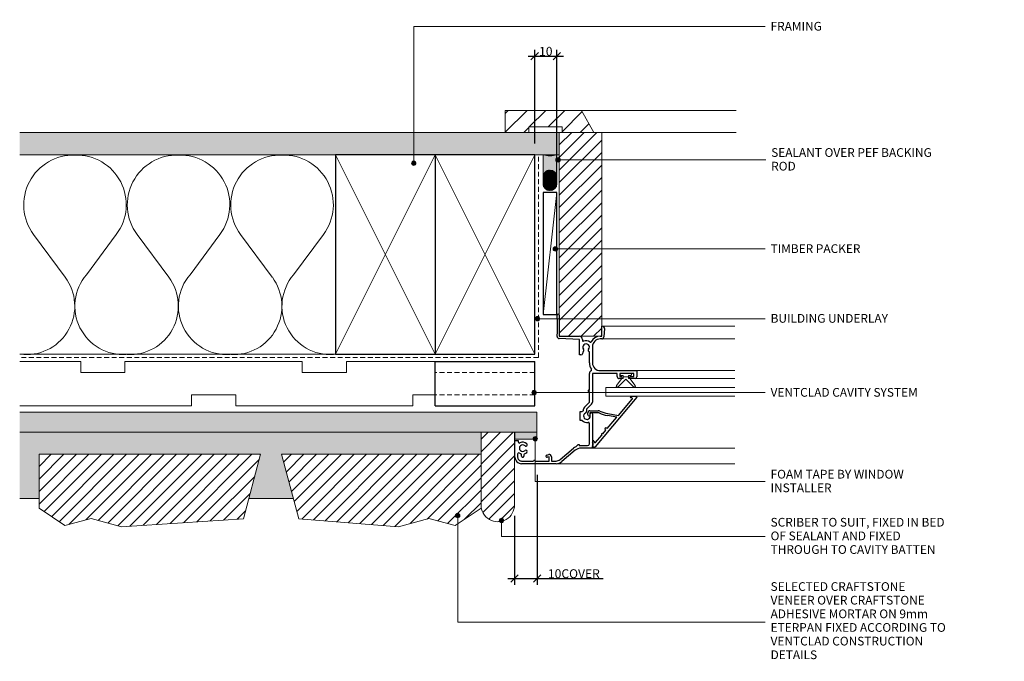
# Model space of a CAD drawing. Units: millimetres. Extents: x 678484 to 678929, y -704544 to -704254.
import ezdxf

# ---------------------------------------------------------------- set-up
doc = ezdxf.new("R2010")
doc.units = ezdxf.units.MM
doc.linetypes.add('Dash', pattern=[3.4, 2.2, -1.2])
doc.layers.add('CS-Dims', color=7, linetype='Continuous')
for name, color, linetype, lineweight in [('CS-Text', 7, 'Continuous', 9), ('CS_Cut Lines 01', 1, 'Continuous', 9), ('CS_Cut Lines 15', 1, 'Continuous', 9), ('CS_Grey Lines 15', 1, 'Continuous', 9), ('CS_Lines 15', 1, 'Continuous', 9), ('CS_Lines 25', 1, 'Continuous', 18), ('CS_Lines 35', 1, 'Continuous', 25), ('CS_Lines 80', 8, 'Dash', 9), ('CS_Lines Hidden 15', 1, 'Dash', 9)]:
    doc.layers.add(name, color=color, linetype=linetype, lineweight=lineweight)
doc.styles.add('CS-Text', font='swissl.ttf')
doc.dimstyles.new('CS_Std_Dimension', dxfattribs={"dimscale": 304.8, "dimtxt": 0.013123, "dimasz": 0.18, "dimexe": 0.009186, "dimexo": 0.016404, "dimgap": 0.000656168, "dimtad": 1, "dimtoh": 1, "dimdec": 0, "dimzin": 1, "dimdsep": 46, "dimtxsty": 'CS-Text', "dimtsz": 0.005568, "dimcen": 0.09, "dimdle": 0.009843, "dimaunit": 1, "dimadec": 0, "dimazin": 0, "dimtfac": 1, "dimtdec": 0, "dimtmove": 0, "dimatfit": 3, "dimfxl": 1, "dimtvp": 1, "dimtolj": 1, "dimtzin": 0, "dimarcsym": 0})

# ---------------------------------------------------------------- blocks, each defined once
blk = doc.blocks.new('CS_Lining - Generic Sheet - 9mm_1-21-C4')
at = {"lineweight": 9}
h = blk.add_hatch(color=256, dxfattribs=at)
edge = h.paths.add_edge_path(flags=0)
edge.add_line((233.52, -9), (233.52, 0))
edge.add_line((233.52, 0), (10.12, 0))
edge.add_line((10.12, 0), (9.95, 0))
edge.add_line((9.95, 0), (0, 0))
edge.add_line((0, 0), (0, 0))
edge.add_line((0, 0), (0, -9))
edge.add_line((0, -9), (233.52, -9))
for p, q in [((0, 0), (0, 0)), ((0, -9), (0, 0)), ((10.12, 0), (9.95, 0)), ((0, -9), (233.52, -9))]:
    blk.add_line(p, q, dxfattribs=at)
blk = doc.blocks.new('CS_Insulation - CS_Insulation_1-20-C4')
at = {"layer": 'CS_Lines 15'}
for p, q in [((65.56, -31.69), (51.23, -12.4)), ((112.3, -31.69), (97.98, -12.4)), ((159.05, -31.69), (144.72, -12.4)), ((28.18, -31.69), (41.65, -13.56)), ((74.93, -31.69), (88.39, -13.56)), ((121.68, -31.69), (135.14, -13.56))]:
    blk.add_line(p, q, dxfattribs=at)
for centre, radius, start, end in [((25.03, 0.63), 21.85, 319.5079, 93.5344), ((68.77, 0.63), 21.85, 86.8044, 216.5946), ((71.78, 0.63), 21.85, 319.5079, 93.5344), ((115.52, 0.63), 21.85, 86.8044, 216.5946), ((118.52, 0.63), 21.85, 319.5079, 93.5344), ((162.27, 0.63), 21.85, 86.8044, 216.5946), ((46.07, -45.16), 22.39, 143.0364, 271.8725), ((47.54, -45.09), 22.45, 268.1328, 36.6353), ((92.82, -45.16), 22.39, 143.0364, 271.8725), ((94.28, -45.09), 22.45, 268.1328, 36.6353), ((139.57, -45.16), 22.39, 143.0364, 271.8725), ((141.03, -45.09), 22.45, 268.1328, 36.6353)]:
    blk.add_arc(centre, radius, start, end, dxfattribs=at)
blk = doc.blocks.new('CS_Lining - Gib - 10mm_1-19-C4')
at = {"lineweight": 9}
h = blk.add_hatch(dxfattribs=at)
h.set_pattern_fill('FP1_1', color=256, style=0, pattern_type=2)
h.set_pattern_definition([(180, (339363.881, -352157.54), (-8.128, 2.032), [0.671, -5.425, 0.671, -5.425, -32.512]), (180, (339363.881, -352157.54), (-8.128, 2.032), [-12.192, 0.671, -11.521, 0.671, -5.425, -14.224]), (180, (339363.881, -352157.54), (-8.128, 2.032), [-30.48, 0.671, -3.393, 0.671, -9.489]), (300, (339360.833, -352158.556), (2.3042363795, -8.055054482), [0.671, -5.425, 0.671, -5.425, -32.512]), (300, (339360.833, -352158.556), (2.3042363795, -8.055054482), [-12.192, 0.671, -11.521, 0.671, -5.425, -14.224]), (300, (339360.833, -352158.556), (2.3042363795, -8.055054482), [-30.48, 0.671, -3.393, 0.671, -9.489]), (60, (339359.817, -352162.62), (5.8237636205, 6.023054482), [0.671, -5.425, 0.671, -5.425, -32.512]), (60, (339359.817, -352162.62), (5.8237636205, 6.023054482), [-12.192, 0.671, -11.521, 0.671, -5.425, -14.224]), (60, (339359.817, -352162.62), (5.8237636205, 6.023054482), [-30.48, 0.671, -3.393, 0.671, -9.489])])
h.paths.add_polyline_path([(243.6, -10), (243.6, 0), (101.08, 0), (11.08, 0), (0, 0), (0, -10), (13.76, -10), (24.45, -10)], flags=0)
at = {"layer": 'CS_Lines 15'}
for p, q in [((11.08, 0), (0, 0)), ((243.6, 0), (101.08, 0)), ((0, -10), (13.76, -10)), ((24.45, -10), (243.6, -10))]:
    blk.add_line(p, q, dxfattribs=at)
blk = doc.blocks.new('CS_Window Packer - CS_Window Packer_1-18-C4')
at = {"lineweight": 9}
h = blk.add_hatch(dxfattribs=at)
h.set_pattern_fill('FP1_2', color=256, style=0, pattern_type=2)
h.set_pattern_definition([(135, (-352127.54, -339383.481), (2.828427125, 2.828427125), [])])
h.paths.add_polyline_path([(141.93, -20), (50, -20), (50, -23.65), (50, -37.96), (50, -39.2), (141.93, -39.2)], flags=0)
at = {"layer": 'CS_Lines 15'}
for p, q in [((141.93, -20), (50, -20)), ((50, -20), (50, -23.65)), ((141.93, -39.2), (141.93, -20)), ((50, -37.96), (50, -39.2)), ((50, -39.2), (141.93, -39.2))]:
    blk.add_line(p, q, dxfattribs=at)
blk = doc.blocks.new('CS_Sealant with PEF Rod - CS_Sealant with PEF Rod_1-17-C4')
at = {"lineweight": 9}
h = blk.add_hatch(dxfattribs=at)
h.set_pattern_fill('FP1_3', color=256, style=0, pattern_type=2)
h.set_pattern_definition([(225, (339363.339, -352157.577), (-0.28284271247, 0.28284271247), []), (315, (339363.339, -352157.577), (-0.28284271247, -0.28284271247), [])])
edge = h.paths.add_edge_path(flags=0)
edge.add_line((6.26, 10.01), (6.26, 13))
edge.add_arc((3.13, 13), 3.13, 0, 180)
edge.add_line((0, 13), (0, 10.01))
edge.add_arc((3.13, 10.01), 3.13, 180, 360)
h = blk.add_hatch(color=256, dxfattribs=at)
edge = h.paths.add_edge_path(flags=0)
edge.add_spline(control_points=[(0, 0), (0.68, 0.2), (2.07, 0.48), (4.19, 0.48), (5.59, 0.2), (6.26, 0)], knot_values=[0, 0, 0, 0, 2.113851, 4.227702, 6.341554, 6.341554, 6.341554, 6.341554], degree=3, periodic=0)
edge.add_line((6.26, 0), (6.26, 9.2))
edge.add_spline(control_points=[(6.26, 9.2), (6.2, 9.07), (6.11, 8.89), (5.97, 8.65), (5.86, 8.47), (5.75, 8.3), (5.63, 8.13), (5.51, 7.96), (5.37, 7.81), (5.22, 7.67), (5.01, 7.49), (4.6, 7.22), (3.96, 6.95), (3.13, 6.84), (2.31, 6.95), (1.66, 7.22), (1.26, 7.49), (1.05, 7.67), (0.9, 7.81), (0.76, 7.96), (0.63, 8.12), (0.51, 8.29), (0.4, 8.47), (0.29, 8.64), (0.15, 8.88), (0.06, 9.06), (0, 9.19)], knot_values=[0, 0, 0, 0, 0.414598, 0.62096, 0.827025, 1.034079, 1.241927, 1.448982, 1.654365, 1.860319, 2.068013, 2.481571, 3.307332, 4.133351, 4.959476, 5.785429, 6.199269, 6.407112, 6.613166, 6.818583, 7.025647, 7.233505, 7.440582, 7.646674, 7.853046, 8.267586, 8.267586, 8.267586, 8.267586], degree=3, periodic=0)
edge.add_line((0, 9.19), (0, 0))
for p, q in [((0, 13), (0, 10.01)), ((6.26, 10.01), (6.26, 13))]:
    blk.add_line(p, q, dxfattribs=at)
for centre, start, end in [((3.13, 13), 0, 180), ((3.13, 10.01), 180, 0)]:
    blk.add_arc(centre, 3.13, start, end, dxfattribs=at)
at = {"layer": 'CS_Lines 15'}
for p, q in [((0, 10), (0, 0)), ((6.26, 0), (6.26, 10))]:
    blk.add_line(p, q, dxfattribs=at)
for centre, radius, start, end in [((3.13, 10), 3.13, 180, 0), ((3.13, -10.47), 10.93, 73.345, 106.655)]:
    blk.add_arc(centre, radius, start, end, dxfattribs=at)
blk = doc.blocks.new('CS_Timber Packing - Packer_1-16-C4')
at = {"layer": 'CS_Cut Lines 15'}
blk.add_line((0, 25), (55.11, 18.74), dxfattribs=at)
at = {"layer": 'CS_Lines 35'}
for p, q in [((0, 25), (0, 18.74)), ((55.11, 25), (0, 25)), ((55.11, 18.74), (55.11, 25)), ((0, 18.74), (55.11, 18.74))]:
    blk.add_line(p, q, dxfattribs=at)
blk = doc.blocks.new('CS_Architrave Section - CS_Architrave Section_1-15-C4')
at = {"lineweight": 9}
h = blk.add_hatch(dxfattribs=at)
h.set_pattern_fill('FP1_4', color=256, style=0, pattern_type=2)
h.set_pattern_definition([(135, (-352152.54, -339371.658), (4.24264069, 4.24264069), [])])
h.paths.add_polyline_path([(0, -14.31), (0, 0), (-10, -5.56), (-10, -40), (0, -40), (0, -29.31), (-2.5, -29.31), (-2.5, -14.31)], flags=0)
at = {"layer": 'CS_Lines 15'}
for p, q in [((0, 0), (-10, -5.56)), ((0, -14.31), (0, 0)), ((-10, -5.56), (-10, -40)), ((-2.5, -29.31), (-2.5, -14.31)), ((-2.5, -14.31), (0, -14.31)), ((0, -29.31), (-2.5, -29.31)), ((0, -40), (0, -29.31)), ((-10, -40), (0, -40))]:
    blk.add_line(p, q, dxfattribs=at)
blk = doc.blocks.new('CS_Line - Timber Framing_1-14-C4')
at = {"layer": 'CS_Lines 15'}
blk.add_line((45.14, 0), (187.65, 0), dxfattribs=at)
blk = doc.blocks.new('CS_Line - Timber Framing_1-13-C4')
at = {"layer": 'CS_Lines 15'}
blk.add_line((0, 0), (60.6, 0), dxfattribs=at)
blk = doc.blocks.new('CS_Line - Timber Framing_1-12-C4')
at = {"layer": 'CS_Lines 15'}
blk.add_line((0, 0), (70, 0), dxfattribs=at)
blk = doc.blocks.new('CS_Line - Flashing Tape_1-11-C4')
at = {"layer": 'CS_Lines Hidden 15'}
blk.add_line((0, 0), (91.27, 0), dxfattribs=at)
blk = doc.blocks.new('CS_Line - Building underlay_1-10-C4')
at = {"layer": 'CS_Lines Hidden 15'}
blk.add_line((0, 0), (234.14, 0), dxfattribs=at)
blk = doc.blocks.new('CS_Timber Framing - 90 x 45_1-9-C4')
at = {"layer": 'CS_Cut Lines 01'}
for p, q in [((0, -65), (45, 25)), ((0, 25), (45, -65))]:
    blk.add_line(p, q, dxfattribs=at)
at = {"layer": 'CS_Lines 35'}
for p, q in [((0, 25), (0, -65)), ((45, 25), (0, 25)), ((0, -65), (45, -65))]:
    blk.add_line(p, q, dxfattribs=at)
blk = doc.blocks.new('CS_Foam Tape - Maintenance Seal_1-8-C4')
at = {"lineweight": 9}
blk.add_hatch(color=256, dxfattribs=at).paths.add_polyline_path([(0, -3.25), (9.95, -3.25), (9.95, 0), (0, 0)], flags=0)
at = {"layer": 'CS_Lines 15'}
for p, q in [((9.95, 0), (0, 0)), ((0, 0), (0, -3.25)), ((0, -3.25), (9.95, -3.25)), ((9.95, -3.25), (9.95, 0))]:
    blk.add_line(p, q, dxfattribs=at)
blk = doc.blocks.new('CS_Timber Framing - 90 x 45_1-7-C4')
at = {"layer": 'CS_Cut Lines 01'}
for p, q in [((0, -65), (45, 25)), ((0, 25), (45, -65))]:
    blk.add_line(p, q, dxfattribs=at)
at = {"layer": 'CS_Lines 35'}
for p, q in [((0, 25), (0, -65)), ((45, 25), (0, 25)), ((45, -65), (45, 25)), ((0, -65), (45, -65))]:
    blk.add_line(p, q, dxfattribs=at)
blk = doc.blocks.new('CS_Joinery - Window Head Generic - Window Head_1-6-C4')
at = {"layer": 'CS_Grey Lines 15'}
for p, q in [((-1.5, 89.2), (-1.5, 29.2)), ((4.2, 29.14), (4.2, 89.2)), ((18.5, 45), (18.5, 89.2)), ((22.1, 44.2), (22.1, 89.2)), ((26.1, 31), (26.1, 89.2)), ((30.1, 89.2), (30.1, 31)), ((53.5, 25), (53.5, 89.2)), ((60.5, 8.54), (60.5, 89.2)), ((30.1, 31), (26.1, 31))]:
    blk.add_line(p, q, dxfattribs=at)
at = {"layer": 'CS_Lines 25'}
for p, q in [((19.8, 40.05), (19.8, 42.3)), ((19.8, 37.8), (19.8, 40.05)), ((20.05, 42.55), (20.45, 42.55)), ((20.7, 42.3), (20.7, 41.3)), ((20.7, 41.3), (21.35, 41.3)), ((21.35, 41.3), (21.35, 40.05)), ((21.35, 40.05), (21.35, 41.3)), ((21.35, 41.3), (22, 41.3)), ((21.35, 40.05), (21.35, 38.8)), ((21.35, 38.8), (21.35, 40.05)), ((22, 41.3), (22, 41.68)), ((22.1, 41.88), (25.2, 44.25)), ((25.85, 43.5), (22.4, 40.05)), ((22.4, 40.05), (25.85, 36.6)), ((20.45, 37.55), (20.05, 37.55)), ((21.35, 38.8), (20.7, 38.8)), ((20.7, 38.8), (20.7, 37.8)), ((22, 38.8), (21.35, 38.8)), ((22, 38.42), (22, 38.8)), ((25.2, 35.85), (22.1, 38.22))]:
    blk.add_line(p, q, dxfattribs=at)
for centre, radius, start, end in [((20.05, 42.3), 0.25, 90, 180), ((20.45, 42.3), 0.25, 0, 90), ((22.25, 41.68), 0.25, 127.4389, 180), ((25.5, 43.85), 0.5, 314.941, 127.4389), ((20.05, 37.8), 0.25, 180, 270), ((20.45, 37.8), 0.25, 270, 0), ((22.25, 38.42), 0.25, 180, 232.5611), ((25.5, 36.25), 0.5, 232.5611, 45.059)]:
    blk.add_arc(centre, radius, start, end, dxfattribs=at)
at = {"layer": 'CS_Lines 35'}
for p, q in [((18.5, 28.5), (18.5, 45)), ((18.5, 45), (21.3, 45)), ((30.1, 42.34), (30.1, 44.87)), ((30.43, 45.02), (52.92, 26.15)), ((21.2, 43.7), (19.8, 43.7)), ((19.8, 43.7), (19.8, 37.3)), ((21.2, 42.15), (21.2, 43.7)), ((22.1, 44.2), (22.1, 42.15)), ((30.85, 42.81), (30.69, 42.26)), ((38.73, 36.75), (31.33, 42.96)), ((19.8, 37.3), (21.2, 37.3)), ((21.2, 36.2), (19.8, 36.2)), ((19.8, 36.2), (19.8, 25)), ((21.2, 37.3), (21.2, 37.95)), ((22.1, 37.95), (22.1, 37.1)), ((37.87, 31.9), (38.73, 36.75)), ((39.5, 35.97), (38.76, 31.74)), ((44.62, 31.68), (39.5, 35.97)), ((44.43, 31.45), (44.62, 31.68)), ((-1.5, 29.2), (-1.5, 29.4)), ((3, 29.2), (-1.5, 29.2)), ((-0.43, 30.4), (3.27, 30.14)), ((3, 28.5), (3, 29.2)), ((4.2, 29.14), (4.2, 28.5)), ((36.6, 23.8), (36.6, 27.52)), ((37.5, 27.52), (37.5, 23.8)), ((45.38, 31.04), (45.19, 30.81)), ((46.99, 29.69), (45.38, 31.04)), ((50.91, 26.4), (47.61, 29.17)), ((7.7, 25), (15, 25)), ((15, 23.6), (10.04, 23.6)), ((19.8, 25), (32.7, 25)), ((27.3, 23.6), (19.8, 23.6)), ((27.3, 23.32), (27.3, 23.6)), ((28.3, 23.6), (27.81, 23.11)), ((32.7, 23.6), (28.3, 23.6)), ((34.97, 21.33), (32.7, 23.6)), ((33.69, 24.59), (35.96, 22.32)), ((35.96, 22.32), (36.98, 22.32)), ((37.5, 23.8), (38.7, 23.8)), ((38.26, 22.9), (37.5, 22.9)), ((37.59, 24.71), (37.79, 24.91)), ((37.79, 24.09), (37.59, 24.29)), ((38, 25), (53.5, 25)), ((39, 24), (38, 24)), ((38.85, 23.24), (38.26, 22.9)), ((51.5, 23.6), (42.35, 23.6)), ((50.25, 25.56), (50.86, 25.91)), ((52.3, 19), (52.3, 22.8)), ((53.1, 25), (52.74, 25)), ((53.1, 25.77), (53.1, 25)), ((53.5, 25), (53.5, 19.8)), ((3, 10), (3, 19.1)), ((4.4, 19.1), (4.04, 9.96)), ((4.4, 20.5), (4.98, 20.5)), ((11.4, 19.1), (4.4, 19.1)), ((10.04, 20.6), (10.6, 20.6)), ((11.4, 19.8), (11.4, 19.1)), ((36.57, 20.92), (35.96, 20.92)), ((37, 19.5), (37, 20.4)), ((41, 19.5), (37, 19.5)), ((41, 20.4), (41, 19.5)), ((51.8, 18.5), (51.8, 19)), ((51.8, 19), (52.3, 19)), ((52.87, 17.43), (51.8, 18.5)), ((58.64, 10.34), (53.52, 16.46)), ((54.44, 17.23), (59.56, 11.12)), ((-6.5, 10), (3, 10)), ((-5, 9), (-6.5, 9)), ((-4.8, 9.2), (-5, 9)), ((1.8, 9.2), (-4.8, 9.2)), ((2, 9), (1.8, 9.2)), ((3.04, 9), (2, 9)), ((56.62, 4.35), (56.38, 5.22)), ((57.35, 6.48), (59.3, 6.48)), ((59.3, 5.48), (57.35, 5.48)), ((57.35, 5.48), (57.58, 4.6)), ((59.3, 6.48), (59.3, 8.54)), ((59.3, -0.72), (59.3, 5.48)), ((60.5, 8.54), (60.5, -7)), ((59.3, -7), (59.3, -1.63)), ((50, -10), (50, -8.5)), ((50, -8.5), (50.67, -8.5)), ((56.15, -8.8), (57.5, -8.8)), ((56.54, -6), (57.1, -6)), ((57.1, -7), (56.54, -7)), ((57.5, -10), (50, -10))]:
    blk.add_line(p, q, dxfattribs=at)
for centre, radius, start, end in [((21.3, 44.2), 0.8, 0, 90), ((30.3, 44.87), 0.2, 50, 180), ((21.65, 42.15), 0.45, 180, 270), ((21.65, 42.15), 0.45, 270, 0), ((30.4, 42.34), 0.3, 180, 343.6971), ((31.14, 42.73), 0.3, 50, 163.6971), ((21.65, 37.95), 0.45, 90, 180), ((21.2, 37.1), 0.9, 270, 0), ((21.65, 37.95), 0.45, 0, 90), ((23.1, 34.5), 15, 335.7494, 350), ((23.1, 34.5), 15.9, 335.7494, 350), ((44.81, 31.13), 0.5, 140, 320), ((-0.5, 29.4), 1, 86, 180), ((7.7, 28.5), 4.7, 180, 242.3446), ((3.2, 29.14), 1, 0, 86), ((7.7, 28.5), 3.5, 180, 270), ((15, 28.5), 3.5, 270, 0), ((38.6, 27.52), 2, 155.7494, 180), ((38.6, 27.52), 1.1, 155.7494, 180), ((47.3, 29.43), 0.4, 140, 320), ((7.9, 22.1), 2.9, 141.9748, 203.9695), ((5.38, 24.07), 0.3, 321.9748, 62.3446), ((7.9, 22.1), 1.5, 48.553, 311.447), ((9.36, 23.75), 0.7, 228.553, 347.7059), ((15, 28.5), 4.9, 270, 305.395), ((18.13, 24.1), 0.5, 28.3409, 125.395), ((19.8, 25), 1.4, 208.3409, 270), ((27.6, 23.32), 0.3, 180, 315), ((32.7, 23.6), 1.4, 45, 90), ((37.5, 23.8), 0.9, 180, 270), ((36.98, 21.62), 0.7, 23.553, 90), ((37.8, 24.5), 0.3, 135, 225), ((39, 22.5), 1.5, 203.553, 90), ((38, 24.7), 0.3, 90, 135), ((38, 24.3), 0.3, 225, 270), ((38.7, 23.5), 0.3, 300, 90), ((39, 22.5), 2.9, 313.6028, 10.1642), ((42.35, 23.1), 0.5, 90, 190.1642), ((50.4, 25.3), 0.3, 120, 270), ((51.6, 23.3), 2, 60.4082, 119.5918), ((50.71, 26.17), 0.3, 300, 50), ((51.5, 22.8), 0.8, 0, 90), ((52.6, 25.77), 0.5, 0, 50), ((4.4, 19.1), 1.4, 90, 180), ((4.98, 20.8), 0.3, 270, 23.9695), ((9.36, 20.45), 0.7, 12.2941, 131.447), ((10.6, 19.8), 0.8, 0, 90), ((35.96, 22.32), 1.4, 225, 270), ((39, 22.5), 2.9, 212.992, 226.3972), ((57.5, 19.8), 4, 180, 220), ((57.5, 19.8), 5.2, 207.1018, 220), ((-6.5, 9.5), 0.5, 90, 270), ((3.04, 10), 1, 270, 357.732), ((56.5, 8.54), 2.8, 360, 40), ((56.5, 8.54), 4, 0, 40), ((57.35, 5.48), 1, 90, 195), ((57.1, 4.48), 0.5, 195, 15), ((59.5, -1.17), 0.5, 113.5782, 246.4218), ((50.67, -8), 0.5, 270, 27.9532), ((53.5, -6.5), 2.7, 136.6015, 207.9532), ((51.97, -5.06), 0.6, 316.6015, 136.6015), ((53.5, -6.5), 1.5, 136.6015, 43.3985), ((55.03, -5.06), 0.6, 43.3985, 223.3985), ((53.5, -6.5), 2.7, 18.21, 43.3985), ((56.15, -8.3), 0.5, 145.7711, 270), ((53.5, -6.5), 2.7, 325.7711, 341.79), ((56.54, -5.5), 0.5, 198.21, 270), ((56.54, -7.5), 0.5, 90, 161.79), ((57.1, -6.5), 0.5, 270, 90), ((57.5, -7), 3, 270, 0), ((57.5, -7), 1.8, 270, 0)]:
    blk.add_arc(centre, radius, start, end, dxfattribs=at)
blk = doc.blocks.new('CS_Mortar Bed - CS_Mortar Bed_1-5-C4')
at = {"lineweight": 9}
h = blk.add_hatch(dxfattribs=at)
h.set_pattern_fill('FP1_5', color=256, style=0, pattern_type=2)
h.set_pattern_definition([(90, (-352220.13, -339242.083), (-2.032, 8.128), [0.671, -5.425, 0.671, -5.425, -32.512]), (90, (-352220.13, -339242.083), (-2.032, 8.128), [-12.192, 0.671, -11.521, 0.671, -5.425, -14.224]), (90, (-352220.13, -339242.083), (-2.032, 8.128), [-30.48, 0.671, -3.393, 0.671, -9.489]), (210, (-352221.146, -339239.035), (-6.023054482, -5.8237636205), [0.671, -5.425, 0.671, -5.425, -32.512]), (210, (-352221.146, -339239.035), (-6.023054482, -5.8237636205), [-12.192, 0.671, -11.521, 0.671, -5.425]), (210, (-352221.146, -339239.035), (-6.023054482, -5.8237636205), [-30.48, 0.671, -3.393, 0.671, -9.489]), (330, (-352225.21, -339238.019), (8.055054482, -2.3042363795), [0.671, -5.425, 0.671, -5.425, -32.512]), (330, (-352225.21, -339238.019), (8.055054482, -2.3042363795), [-12.192, 0.671, -11.521, 0.671, -5.425, -14.224]), (330, (-352225.21, -339238.019), (8.055054482, -2.3042363795), [-30.48, 0.671, -3.393, 0.671, -9.489])])
h.paths.add_polyline_path([(0, 208.26), (0, 0), (30, 0), (30, 8.75), (10, 8.75), (10, 108.75), (30, 103.39), (30, 123.62), (10, 118.26), (10, 208.26)], flags=0)
at = {"layer": 'CS_Lines 15'}
for p, q in [((0, 208.26), (0, 0)), ((30, 103.39), (30, 123.62)), ((30, 0), (30, 8.75))]:
    blk.add_line(p, q, dxfattribs=at)
blk = doc.blocks.new('CS_Sill Block 3 - CS_Sill Block 3_1-4-C4')
at = {"lineweight": 9}
h = blk.add_hatch(dxfattribs=at)
h.set_pattern_fill('FP1_6', color=256, style=0, pattern_type=2)
h.set_pattern_definition([(135, (-352225.13, -339301.212), (2.828427125, 2.828427125), [])])
h.paths.add_polyline_path([(0, 90), (0, 0), (29.11, 7.8), (32.68, 52.77), (29, 66.48), (32.18, 78.34), (24.28, 90), (22.83, 90)], flags=0)
at = {"layer": 'CS_Lines 25'}
for p, q in [((0, 90), (0, 0)), ((24.28, 90), (22.83, 90)), ((32.18, 78.34), (24.28, 90)), ((29, 66.48), (32.18, 78.34)), ((32.68, 52.77), (29, 66.48)), ((29.11, 7.8), (32.68, 52.77)), ((0, 0), (29.11, 7.8))]:
    blk.add_line(p, q, dxfattribs=at)
blk = doc.blocks.new('CS_cavity batten - 20x45_1-3-C4')
at = {"layer": 'CS_Lines 35'}
for p, q in [((45, 0), (0, 0)), ((0, 0), (0, -20)), ((45, 0), (45, -20)), ((45, -20), (0, -20))]:
    blk.add_line(p, q, dxfattribs=at)
at = {"layer": 'CS_Lines 80'}
for p, q in [((0, -5), (45, -5)), ((0, -15), (45, -15))]:
    blk.add_line(p, q, dxfattribs=at)
blk = doc.blocks.new('CS_Cavity batten castelated mid - CS_Cavity batten castelated mid_1-2-C4')
at = {"lineweight": 9}
for p, q in [((10, -5), (10, 0)), ((10, 0), (90, 0)), ((90, 0), (90, -5)), ((0, -5), (10, -5)), ((90, -5), (100, -5)), ((40, -20), (40, -15)), ((40, -15), (60, -15)), ((60, -15), (60, -20)), ((0, -20), (40, -20)), ((60, -20), (100, -20))]:
    blk.add_line(p, q, dxfattribs=at)
blk = doc.blocks.new('CS_Sill Block 4 - CS_Sill Block 4_1-1-C4')
at = {"lineweight": 9}
h = blk.add_hatch(dxfattribs=at)
h.set_pattern_fill('FP1_7', color=256, style=0, pattern_type=2)
h.set_pattern_definition([(135, (-352225.13, -339296.458), (-2.828427125, -2.828427125), [])])
h.paths.add_polyline_path([(0, -100), (24.28, -100), (32.18, -88.34), (29, -76.48), (32.68, -62.77), (29.11, -7.8), (0, 0)], flags=0)
at = {"layer": 'CS_Lines 25'}
for p, q in [((29.11, -7.8), (0, 0)), ((0, 0), (0, -100)), ((32.68, -62.77), (29.11, -7.8)), ((29, -76.48), (32.68, -62.77)), ((32.18, -88.34), (29, -76.48)), ((24.28, -100), (32.18, -88.34)), ((0, -100), (24.28, -100))]:
    blk.add_line(p, q, dxfattribs=at)
blk = doc.blocks.new('CS_Scriber - CS_Scriber 2_1-0-C4')
at = {"lineweight": 9}
h = blk.add_hatch(dxfattribs=at)
h.set_pattern_fill('FP1_8', color=256, style=0, pattern_type=2)
h.set_pattern_definition([(135, (-352220.13, -339346.212), (-2.828427125, -2.828427125), [])])
edge = h.paths.add_edge_path(flags=0)
edge.add_line((0, 15.15), (0, 0))
edge.add_line((0, 0), (32.83, 0))
edge.add_arc((32.83, 7.58), 7.58, 270, 450)
edge.add_line((32.83, 15.15), (0, 15.15))
at = {"layer": 'CS_Lines 25'}
for p, q in [((0, 15.15), (0, 0)), ((32.83, 15.15), (0, 15.15)), ((0, 15.15), (0, 0)), ((32.83, 15.15), (0, 15.15)), ((0, 0), (32.83, 0)), ((0, 0), (32.83, 0))]:
    blk.add_line(p, q, dxfattribs=at)
blk.add_arc((32.83, 7.58), 7.58, 270, 90, dxfattribs=at)
blk.add_arc((32.83, 7.58), 7.58, 270, 90, dxfattribs=at)
blk = doc.blocks.new('DIMBLOCK1-C4')
at = {"layer": 'CS-Dims', "color": 0, "lineweight": -2, "transparency": 16777216}
for p, q in [((678713.68, -704270.65), (678729.68, -704270.65)), ((678714.98, -704272.34), (678718.38, -704268.95)), ((678716.68, -704310.08), (678716.68, -704267.85)), ((678724.98, -704272.34), (678728.38, -704268.95)), ((678726.68, -704327.15), (678726.68, -704267.85))]:
    blk.add_line(p, q, dxfattribs=at)
at = {"layer": 'Defpoints', "color": 0, "transparency": 16777216}
for p in [(678726.68, -704270.65), (678716.68, -704315.08), (678726.68, -704332.15)]:
    blk.add_point(p, dxfattribs=at)
at = {"layer": 'CS-Dims', "color": 0, "lineweight": 9, "transparency": 16777216, "insert": (678721.68, -704268.45), "char_height": 4, "attachment_point": 5}
blk.add_mtext('\\A1;10', dxfattribs=at)
blk = doc.blocks.new('DIMBLOCK2-C4')
at = {"layer": 'CS-Dims', "color": 0, "lineweight": -2, "transparency": 16777216}
for p, q in [((678717.76, -704459.51), (678717.76, -704509.13)), ((678707.58, -704478.09), (678707.58, -704509.13)), ((678704.58, -704506.33), (678717.76, -704506.33)), ((678705.88, -704508.02), (678709.27, -704504.63)), ((678716.06, -704508.02), (678719.46, -704504.63)), ((678717.76, -704506.33), (678747.56, -704506.33))]:
    blk.add_line(p, q, dxfattribs=at)
at = {"layer": 'Defpoints', "color": 0, "transparency": 16777216}
for p in [(678717.76, -704454.51), (678707.58, -704473.09), (678717.76, -704506.33)]:
    blk.add_point(p, dxfattribs=at)
at = {"layer": 'CS-Dims', "color": 0, "lineweight": 9, "transparency": 16777216, "insert": (678734.36, -704504.13), "char_height": 4, "attachment_point": 5}
blk.add_mtext('\\A1;10COVER', dxfattribs=at)

msp = doc.modelspace()

# ---------------------------------------------------------------- hatches: boundary and pattern name
at = {"layer": 'CS-Text'}
h = msp.add_hatch(color=256, dxfattribs=at)
edge = h.paths.add_edge_path(flags=0)
edge.add_arc((678662.07, -704318.96), 1, 0, 360)
h = msp.add_hatch(color=256, dxfattribs=at)
edge = h.paths.add_edge_path(flags=0)
edge.add_arc((678727.19, -704317.43), 1, 0, 360)
h = msp.add_hatch(color=256, dxfattribs=at)
edge = h.paths.add_edge_path(flags=0)
edge.add_arc((678725.98, -704357.61), 1, 0, 360)
h = msp.add_hatch(color=256, dxfattribs=at)
edge = h.paths.add_edge_path(flags=0)
edge.add_arc((678717.96, -704389.09), 1, 0, 360)
h = msp.add_hatch(color=256, dxfattribs=at)
edge = h.paths.add_edge_path(flags=0)
edge.add_arc((678716.41, -704422.46), 1, 0, 360)
h = msp.add_hatch(color=256, dxfattribs=at)
edge = h.paths.add_edge_path(flags=0)
edge.add_arc((678716.9, -704443.26), 1, 0, 360)
h = msp.add_hatch(color=256, dxfattribs=at)
edge = h.paths.add_edge_path(flags=0)
edge.add_arc((678681.89, -704477.92), 1, 0, 360)
h = msp.add_hatch(color=256, dxfattribs=at)
edge = h.paths.add_edge_path(flags=0)
edge.add_arc((678701.7, -704480.09), 1, 0, 360)

# ---------------------------------------------------------------- linework, layer by layer
at = {"lineweight": 9}
for p, q in [((678511.68, -704408.4), (678484.15, -704408.4)), ((678511.68, -704413.4), (678511.68, -704408.4)), ((678571.68, -704408.4), (678531.68, -704408.4)), ((678531.68, -704408.4), (678531.68, -704413.4)), ((678531.68, -704413.4), (678511.68, -704413.4)), ((678571.68, -704423.4), (678561.68, -704423.4)), ((678561.68, -704423.4), (678561.68, -704428.4)), ((678561.68, -704428.4), (678484.15, -704428.4))]:
    msp.add_line(p, q, dxfattribs=at)
at = {"layer": 'CS-Text'}
for p, q in [((678662.07, -704257.29), (678820.68, -704257.29)), ((678662.07, -704318.96), (678662.07, -704257.29)), ((678727.19, -704317.43), (678820.95, -704317.43)), ((678725.98, -704357.61), (678820.68, -704357.61)), ((678717.96, -704389.09), (678820.7, -704389.09)), ((678716.41, -704422.46), (678820.68, -704422.46)), ((678716.9, -704443.26), (678716.9, -704462.56)), ((678716.9, -704462.56), (678820.68, -704462.56)), ((678681.89, -704477.92), (678681.89, -704525.94)), ((678701.7, -704480.09), (678701.7, -704487.41)), ((678701.7, -704487.41), (678820.68, -704487.41)), ((678681.89, -704525.94), (678820.68, -704525.94))]:
    msp.add_line(p, q, dxfattribs=at)
for centre in [(678662.07, -704318.96), (678727.19, -704317.43), (678725.98, -704357.61), (678717.96, -704389.09), (678716.41, -704422.46), (678716.9, -704443.26), (678681.89, -704477.92), (678701.7, -704480.09)]:
    msp.add_circle(centre, 1, dxfattribs=at)

# ---------------------------------------------------------------- block references
at = {"lineweight": 9}
for name, p, rotation in [('CS_Architrave Section - CS_Architrave Section_1-15-C4', (678743.32, -704305.08), 270), ('CS_Lining - Gib - 10mm_1-19-C4', (678727.76, -704315.08), 180), ('CS_Window Packer - CS_Window Packer_1-18-C4', (678766.96, -704255.08), 270), ('CS_Insulation - CS_Insulation_1-20-C4', (678649.44, -704382.81), 180), ('CS_Line - Flashing Tape_1-11-C4', (678718.31, -704406.58), 90.00000000000003), ('CS_Sealant with PEF Rod - CS_Sealant with PEF Rod_1-17-C4', (678726.68, -704315.15), 180), ('CS_Timber Packing - Packer_1-16-C4', (678701.68, -704332.15), 270), ('CS_Joinery - Window Head Generic - Window Head_1-6-C4', (678717.76, -704394.01), 270), ('CS_Line - Timber Framing_1-14-C4', (678671.82, -704405.08), 180), ('CS_Line - Building underlay_1-10-C4', (678718.31, -704406.58), 180), ('CS_Cavity batten castelated mid - CS_Cavity batten castelated mid_1-2-C4', (678671.68, -704428.4), 180), ('CS_cavity batten - 20x45_1-3-C4', (678716.68, -704428.4), 180), ('CS_Lining - Generic Sheet - 9mm_1-21-C4', (678717.69, -704440.26), 180), ('CS_Mortar Bed - CS_Mortar Bed_1-5-C4', (678484.17, -704440.26), 269.9999999999998), ('CS_Scriber - CS_Scriber 2_1-0-C4', (678692.42, -704440.26), 269.9999999999998), ('CS_Sill Block 4 - CS_Sill Block 4_1-1-C4', (678592.92, -704450.26), 269.9999999999998), ('CS_Sill Block 3 - CS_Sill Block 3_1-4-C4', (678602.42, -704450.26), 269.9999999999998)]:
    msp.add_blockref(name, p, dxfattribs=dict(at, rotation=rotation))
for name, p in [('CS_Line - Timber Framing_1-12-C4', (678737.56, -704295.08)), ('CS_Line - Timber Framing_1-13-C4', (678746.96, -704305.08)), ('CS_Timber Framing - 90 x 45_1-9-C4', (678626.68, -704340.08)), ('CS_Timber Framing - 90 x 45_1-7-C4', (678671.68, -704340.08)), ('CS_Foam Tape - Maintenance Seal_1-8-C4', (678707.74, -704440.26))]:
    msp.add_blockref(name, p, dxfattribs=at)

# ---------------------------------------------------------------- dimensions: what is measured, and where the dimension line sits
at = {"layer": 'CS-Dims', "lineweight": 9}
dim = msp.add_linear_dim(base=(678726.68, -704270.65), p1=(678716.68, -704315.08), p2=(678726.68, -704332.15), dimstyle='CS_Std_Dimension', dxfattribs=at)
dim.commit()
dim.dimension.update_dxf_attribs({"geometry": 'DIMBLOCK1-C4', "text_midpoint": (678721.68, -704268.45)})
dim = msp.add_linear_dim(base=(678717.76, -704506.33), p1=(678707.58, -704473.09), p2=(678717.76, -704454.51), dimstyle='CS_Std_Dimension', override={"dimpost": '<>COVER'}, dxfattribs=at)
dim.commit()
dim.dimension.update_dxf_attribs({"geometry": 'DIMBLOCK2-C4', "text_midpoint": (678734.36, -704504.13)})

# ---------------------------------------------------------------- next in the draw order: texts
at = {"layer": 'CS-Text', "char_height": 3.9341, "attachment_point": 1, "line_spacing_factor": 0.938532, "bg_fill": 3, "box_fill_scale": 1.25, "bg_fill_color": 7, "bg_fill_transparency": 0}
for s, insert, width in [('\\fArial|b0|i0|c0|p34|;FRAMING', (678823.16, -704255.17), 30.096), ('\\fArial|b0|i0|c0|p34|;SEALANT OVER PEF BACKING\\PROD', (678823.43, -704312.14), 95.952), ('\\fArial|b0|i0|c0|p34|;TIMBER PACKER', (678823.16, -704355.5), 53.376), ('\\fArial|b0|i0|c0|p34|;BUILDING UNDERLAY', (678823.18, -704386.97), 68.16), ('\\fArial|b0|i0|c0|p34|;VENTCLAD CAVITY SYSTEM', (678823.16, -704420.35), 88.8), ('\\fArial|b0|i0|c0|p34|;FOAM TAPE BY WINDOW\\PINSTALLER', (678823.16, -704457.27), 78.672), ('\\fArial|b0|i0|c0|p34|;SCRIBER TO SUIT, FIXED IN BED\\POF SEALANT AND FIXED\\PTHROUGH TO CAVITY BATTEN', (678823.16, -704478.96), 103.152), ('\\fArial|b0|i0|c0|p34|;SELECTED CRAFTSTONE\\PVENEER OVER CRAFTSTONE\\PADHESIVE MORTAR ON 9mm\\PETERPAN FIXED ACCORDING TO\\PVENTCLAD CONSTRUCTION\\PDETAILS', (678823.16, -704507.97), 104.544)]:
    msp.add_mtext(s, dxfattribs=dict(at, insert=insert, width=width))

doc.saveas('drawing.dxf')
